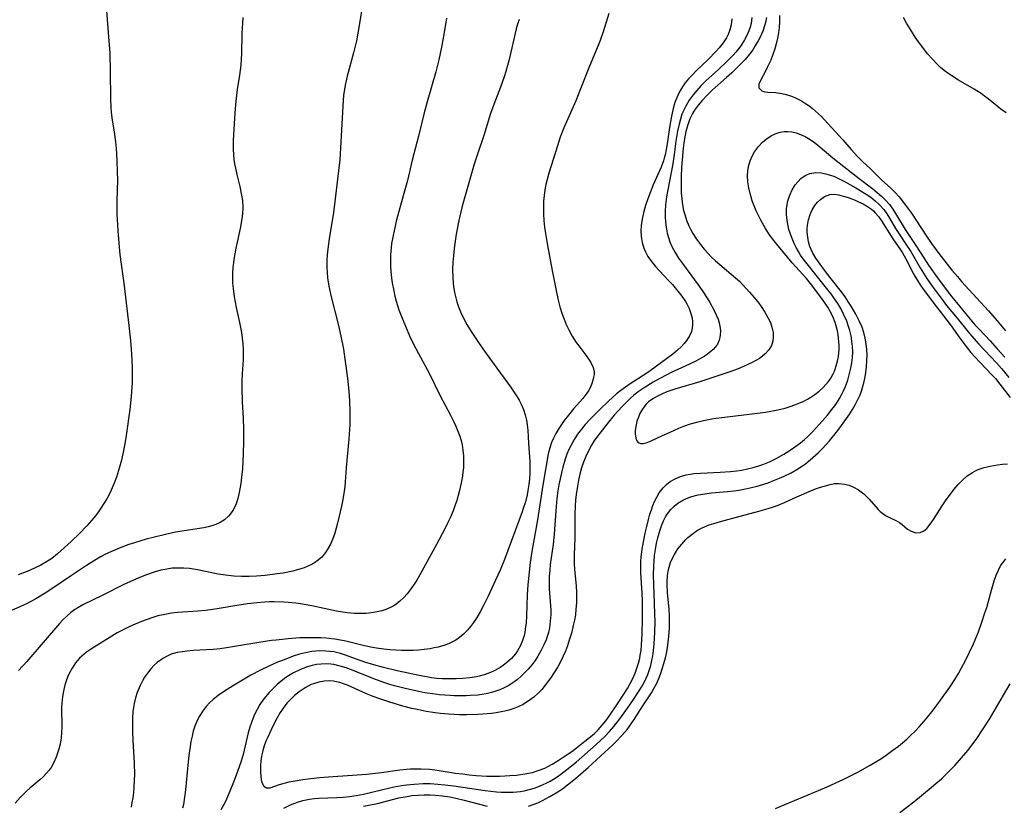
# Model space of a CAD drawing. Units: inches. Extents: x 2034858 to 2039957, y 184291 to 189725.
# Drawn here: x 2037242 to 2037367, y 184978 to 185078 of the extents above; entities that cross this region are included whole.
import ezdxf

# ---------------------------------------------------------------- set-up
doc = ezdxf.new("R2010")
doc.units = ezdxf.units.IN
doc.header["$MEASUREMENT"] = 0
doc.layers.add('c_19_T14S_R18E', color=1, linetype='Continuous')

msp = doc.modelspace()

# ---------------------------------------------------------------- linework, layer by layer
at = {"layer": 'c_19_T14S_R18E'}
for points, elevation in [([(2037335.26, 185078.23), (2037335.14, 185077.5), (2037335.01, 185077.03), (2037334.85, 185076.56), (2037334.61, 185075.98), (2037334.33, 185075.41), (2037333.85, 185074.66), (2037333.55, 185074.25), (2037333.22, 185073.86), (2037332.88, 185073.47), (2037332.12, 185072.69), (2037331.03, 185071.63), (2037329.42, 185070.19), (2037328.82, 185069.6), (2037328.25, 185068.99), (2037327.78, 185068.43), (2037327.28, 185067.74), (2037326.85, 185067.01), (2037326.6, 185066.5), (2037326.38, 185065.97), (2037326.18, 185065.35), (2037326.01, 185064.71), (2037325.81, 185063.81), (2037325.61, 185062.54), (2037325.39, 185060.87), (2037325.2, 185059.66), (2037324.52, 185056.14), (2037324.42, 185055.48), (2037324.29, 185054.48), (2037324.23, 185053.6), (2037324.24, 185052.94), (2037324.28, 185052.28), (2037324.36, 185051.63), (2037324.5, 185050.89), (2037324.66, 185050.34), (2037324.85, 185049.79), (2037325.06, 185049.28), (2037325.3, 185048.78), (2037325.51, 185048.4), (2037325.95, 185047.71), (2037326.43, 185047.03), (2037328.42, 185044.33), (2037328.94, 185043.6), (2037329.58, 185042.62), (2037329.9, 185042.08), (2037330.46, 185041.05), (2037330.72, 185040.51), (2037330.95, 185039.96), (2037331.1, 185039.51), (2037331.2, 185039.06), (2037331.26, 185038.46), (2037331.23, 185037.88), (2037331.1, 185037.3), (2037330.87, 185036.79), (2037330.63, 185036.43), (2037330.33, 185036.1), (2037330.04, 185035.84), (2037329.63, 185035.53), (2037329.19, 185035.23), (2037328.73, 185034.95), (2037328.13, 185034.63), (2037326.79, 185033.99), (2037325, 185033.18), (2037324.44, 185032.9), (2037323.58, 185032.44), (2037322.74, 185031.95), (2037321.6, 185031.26), (2037320.82, 185030.72), (2037320.28, 185030.31), (2037319.78, 185029.86), (2037319.21, 185029.3), (2037318.77, 185028.85), (2037317.79, 185027.75), (2037316.88, 185026.68), (2037315.98, 185025.54), (2037315.53, 185024.95), (2037315.19, 185024.46), (2037314.89, 185023.98), (2037314.54, 185023.34), (2037314.16, 185022.53), (2037313.87, 185021.82), (2037313.63, 185021.09), (2037313.41, 185020.29), (2037313.24, 185019.54), (2037313.1, 185018.77), (2037312.95, 185017.72), (2037312.88, 185016.98), (2037312.83, 185016.23), (2037312.78, 185015.21), (2037312.77, 185012.22), (2037312.7, 185010.04), (2037312.69, 185009.38), (2037312.71, 185008.89), (2037312.75, 185008.22), (2037312.94, 185006.07), (2037312.98, 185005.34), (2037313, 185004.65), (2037312.99, 185003.96), (2037312.93, 185003.13), (2037312.85, 185002.41), (2037312.73, 185001.74), (2037312.59, 185001.08), (2037312.34, 185000.09), (2037312.08, 184999.21), (2037311.85, 184998.51), (2037311.58, 184997.82), (2037311.26, 184997.09), (2037310.96, 184996.45), (2037310.62, 184995.83), (2037310.18, 184995.1), (2037309.7, 184994.38), (2037309.02, 184993.48), (2037308.58, 184992.97), (2037308.12, 184992.48), (2037307.58, 184991.99), (2037307, 184991.54), (2037306.53, 184991.24), (2037306.21, 184991.06), (2037305.66, 184990.79), (2037305.04, 184990.54), (2037304.4, 184990.34), (2037303.91, 184990.21), (2037303.42, 184990.1), (2037302.81, 184989.99), (2037302.2, 184989.9), (2037301.12, 184989.8), (2037300.47, 184989.76), (2037299.09, 184989.73), (2037298.16, 184989.74), (2037297.46, 184989.77), (2037296.8, 184989.81), (2037295.7, 184989.92), (2037295.07, 184989.99), (2037293.93, 184990.17), (2037292.76, 184990.4), (2037292.11, 184990.54), (2037290.95, 184990.84), (2037289.19, 184991.37), (2037288.04, 184991.76), (2037287.19, 184992.07), (2037286.35, 184992.41), (2037283.93, 184993.48), (2037283.42, 184993.68), (2037282.98, 184993.82), (2037282.54, 184993.92), (2037282.14, 184993.99), (2037281.65, 184994.03), (2037280.97, 184994), (2037280.3, 184993.89), (2037279.64, 184993.69), (2037279.34, 184993.57), (2037278.55, 184993.16), (2037277.81, 184992.65), (2037277.21, 184992.18), (2037276.65, 184991.65), (2037276.3, 184991.26), (2037276, 184990.89), (2037275.7, 184990.47), (2037275.41, 184990.03), (2037275.02, 184989.35), (2037274.42, 184988.22), (2037273.81, 184986.92), (2037273.61, 184986.47), (2037273.41, 184985.93), (2037273.24, 184985.38), (2037273.14, 184984.98), (2037273.04, 184984.47), (2037272.96, 184983.88), (2037272.91, 184983.3), (2037272.9, 184982.4), (2037272.93, 184981.94), (2037273, 184981.47), (2037273.12, 184981.06), (2037273.32, 184980.68), (2037273.67, 184980.47), (2037274.12, 184980.48), (2037275.33, 184980.89), (2037276.53, 184981.22), (2037277.53, 184981.42), (2037278.27, 184981.54), (2037279.29, 184981.66), (2037280.39, 184981.77), (2037282.11, 184981.9), (2037285.15, 184982.1), (2037286.36, 184982.2), (2037288.26, 184982.41), (2037290.57, 184982.74), (2037291.42, 184982.82), (2037291.92, 184982.86), (2037292.42, 184982.88), (2037293.3, 184982.88), (2037294.37, 184982.83), (2037295.3, 184982.73), (2037297.66, 184982.35), (2037298.52, 184982.23), (2037299.38, 184982.13), (2037300.25, 184982.05), (2037301.6, 184981.97), (2037302.44, 184981.96), (2037303.28, 184981.97), (2037304.52, 184982.02), (2037305.39, 184982.09), (2037306.45, 184982.24), (2037307.4, 184982.43), (2037308.14, 184982.65), (2037308.99, 184982.98), (2037309.91, 184983.46), (2037310.68, 184983.94), (2037311.83, 184984.7), (2037312.4, 184985.1), (2037312.99, 184985.54), (2037314.07, 184986.38), (2037314.65, 184986.85), (2037315.22, 184987.34), (2037315.73, 184987.83), (2037316.26, 184988.41), (2037316.7, 184988.97), (2037317.12, 184989.55), (2037318.1, 184990.99), (2037319, 184992.37), (2037319.45, 184993.09), (2037319.8, 184993.71), (2037320.13, 184994.35), (2037320.42, 184995.03), (2037320.65, 184995.65), (2037320.85, 184996.28), (2037321.01, 184996.93), (2037321.08, 184997.29), (2037321.18, 184997.92), (2037321.25, 184998.56), (2037321.33, 185000), (2037321.38, 185001.86), (2037321.38, 185003.09), (2037321.35, 185004.19), (2037321.31, 185005.17), (2037321.16, 185007.75), (2037321.14, 185008.53), (2037321.16, 185009.2), (2037321.21, 185009.81), (2037321.38, 185011.02), (2037321.72, 185012.79), (2037321.91, 185013.66), (2037322.12, 185014.51), (2037322.32, 185015.21), (2037322.5, 185015.77), (2037322.7, 185016.32), (2037322.9, 185016.8), (2037323.18, 185017.37), (2037323.5, 185017.9), (2037323.99, 185018.56), (2037324.41, 185018.98), (2037324.87, 185019.35), (2037325.5, 185019.71), (2037326.18, 185019.99), (2037326.9, 185020.19), (2037327.45, 185020.29), (2037327.89, 185020.35), (2037328.73, 185020.42), (2037331.21, 185020.52), (2037332.52, 185020.61), (2037333.33, 185020.7), (2037333.98, 185020.8), (2037334.71, 185020.95), (2037335.43, 185021.12), (2037336.14, 185021.34), (2037336.62, 185021.5), (2037337.5, 185021.86), (2037338.35, 185022.27), (2037339.32, 185022.8), (2037340.24, 185023.4), (2037340.84, 185023.82), (2037341.42, 185024.27), (2037341.92, 185024.69), (2037342.34, 185025.08), (2037342.91, 185025.62), (2037343.84, 185026.62), (2037344.85, 185027.79), (2037345.41, 185028.48), (2037345.77, 185028.97), (2037346.11, 185029.46), (2037346.38, 185029.9), (2037346.63, 185030.34), (2037346.88, 185030.86), (2037347.11, 185031.39), (2037347.41, 185032.23), (2037347.55, 185032.7), (2037347.8, 185033.75), (2037347.92, 185034.43), (2037348, 185035.11), (2037348.04, 185035.79), (2037348.02, 185036.48), (2037347.95, 185037.16), (2037347.83, 185037.84), (2037347.67, 185038.51), (2037347.51, 185039.03), (2037347.28, 185039.69), (2037346.87, 185040.61), (2037346.52, 185041.29), (2037346.14, 185041.95), (2037345.75, 185042.54), (2037345.3, 185043.16), (2037344.88, 185043.69), (2037343.4, 185045.56), (2037342.08, 185047.18), (2037341.75, 185047.62), (2037341.43, 185048.07), (2037341.15, 185048.54), (2037340.87, 185049.06), (2037340.61, 185049.58), (2037340.26, 185050.39), (2037339.94, 185051.34), (2037339.71, 185052.46), (2037339.64, 185053.22), (2037339.65, 185053.98), (2037339.72, 185054.52), (2037339.83, 185054.98), (2037340.06, 185055.68), (2037340.37, 185056.35), (2037340.76, 185056.99), (2037341.1, 185057.43), (2037341.47, 185057.81), (2037342.02, 185058.2), (2037342.62, 185058.46), (2037343.36, 185058.57), (2037344.03, 185058.52), (2037344.61, 185058.42), (2037345.2, 185058.25), (2037345.63, 185058.1), (2037346.06, 185057.91), (2037346.56, 185057.66), (2037347.07, 185057.39), (2037348.43, 185056.61), (2037349.73, 185055.83), (2037350.33, 185055.43), (2037350.9, 185054.99), (2037351.46, 185054.47), (2037351.98, 185053.88), (2037352.37, 185053.34), (2037352.73, 185052.77), (2037353.49, 185051.47), (2037353.97, 185050.71), (2037354.8, 185049.48), (2037355.41, 185048.54), (2037356.6, 185046.49), (2037357.44, 185045.13), (2037358.12, 185044.15), (2037359.5, 185042.27), (2037359.95, 185041.7), (2037361.28, 185040.08), (2037362.67, 185038.36), (2037363.11, 185037.83), (2037364.06, 185036.78), (2037366.27, 185034.43), (2037366.92, 185033.71), (2037367.86, 185032.56)], 1002), ([(2037275.87, 184977.87), (2037276.64, 184978.28), (2037276.91, 184978.4), (2037277.59, 184978.66), (2037278.29, 184978.86), (2037279.11, 184979.03), (2037279.73, 184979.11), (2037280.28, 184979.16), (2037282.57, 184979.25), (2037283.39, 184979.3), (2037284.21, 184979.37), (2037285.02, 184979.48), (2037285.98, 184979.66), (2037288.43, 184980.27), (2037289.84, 184980.59), (2037290.77, 184980.76), (2037291.45, 184980.86), (2037292.38, 184980.95), (2037293.52, 184981), (2037294.41, 184981), (2037295.41, 184980.94), (2037296.28, 184980.86), (2037297.42, 184980.72), (2037301.42, 184980.12), (2037302.84, 184979.97), (2037303.45, 184979.93), (2037303.99, 184979.91), (2037304.94, 184979.93), (2037305.88, 184980.02), (2037306.35, 184980.1), (2037307.16, 184980.29), (2037307.62, 184980.43), (2037308.08, 184980.59), (2037308.67, 184980.83), (2037309.24, 184981.1), (2037309.67, 184981.32), (2037310.09, 184981.57), (2037310.55, 184981.88), (2037311, 184982.2), (2037311.76, 184982.78), (2037312.94, 184983.74), (2037315.47, 184985.95), (2037316.04, 184986.47), (2037316.59, 184987), (2037317.18, 184987.61), (2037317.73, 184988.26), (2037318.48, 184989.21), (2037319.27, 184990.29), (2037320.13, 184991.54), (2037320.88, 184992.67), (2037321.25, 184993.26), (2037321.57, 184993.83), (2037321.83, 184994.37), (2037322.04, 184994.87), (2037322.22, 184995.38), (2037322.41, 184996.01), (2037322.56, 184996.61), (2037322.68, 184997.22), (2037322.78, 184997.92), (2037322.86, 184998.74), (2037322.94, 185000.17), (2037322.96, 185001.56), (2037322.95, 185002.48), (2037322.9, 185003.94), (2037322.8, 185006.22), (2037322.77, 185007.52), (2037322.79, 185008.63), (2037322.83, 185009.23), (2037322.9, 185009.97), (2037323.01, 185010.7), (2037323.16, 185011.53), (2037323.31, 185012.22), (2037323.56, 185013.1), (2037323.77, 185013.73), (2037324.03, 185014.34), (2037324.3, 185014.88), (2037324.5, 185015.21), (2037324.96, 185015.8), (2037325.38, 185016.22), (2037325.85, 185016.58), (2037326.55, 185017.01), (2037327.44, 185017.39), (2037328.44, 185017.66), (2037329.27, 185017.8), (2037330.13, 185017.9), (2037332.16, 185018.08), (2037332.95, 185018.17), (2037333.61, 185018.26), (2037334.42, 185018.41), (2037335.18, 185018.58), (2037335.92, 185018.77), (2037336.35, 185018.9), (2037337.3, 185019.2), (2037338.12, 185019.5), (2037338.74, 185019.76), (2037339.36, 185020.03), (2037340.24, 185020.47), (2037340.96, 185020.88), (2037341.66, 185021.34), (2037342.03, 185021.61), (2037342.33, 185021.84), (2037343, 185022.39), (2037343.64, 185022.98), (2037344.21, 185023.56), (2037345.09, 185024.53), (2037345.98, 185025.6), (2037346.42, 185026.17), (2037347.05, 185027.04), (2037347.66, 185027.95), (2037348.02, 185028.51), (2037348.36, 185029.08), (2037348.71, 185029.75), (2037348.98, 185030.37), (2037349.15, 185030.83), (2037349.3, 185031.3), (2037349.49, 185032.06), (2037349.61, 185032.62), (2037349.7, 185033.19), (2037349.79, 185033.91), (2037349.84, 185034.68), (2037349.86, 185035.4), (2037349.83, 185036.11), (2037349.75, 185036.83), (2037349.62, 185037.56), (2037349.45, 185038.27), (2037349.22, 185038.95), (2037348.87, 185039.76), (2037348.42, 185040.61), (2037347.84, 185041.6), (2037347.51, 185042.12), (2037347.07, 185042.79), (2037346.6, 185043.43), (2037345.29, 185045.06), (2037344.47, 185046.16), (2037343.37, 185047.71), (2037342.94, 185048.41), (2037342.75, 185048.8), (2037342.61, 185049.16), (2037342.44, 185049.76), (2037342.34, 185050.37), (2037342.28, 185050.98), (2037342.28, 185051.39), (2037342.32, 185051.9), (2037342.44, 185052.57), (2037342.63, 185053.22), (2037342.9, 185053.82), (2037343.24, 185054.37), (2037343.59, 185054.79), (2037343.96, 185055.15), (2037344.47, 185055.52), (2037345.12, 185055.79), (2037345.76, 185055.82), (2037346.25, 185055.73), (2037347.46, 185055.38), (2037348.35, 185055.05), (2037348.79, 185054.86), (2037349.37, 185054.58), (2037349.92, 185054.27), (2037350.44, 185053.9), (2037350.68, 185053.69), (2037350.91, 185053.46), (2037351.32, 185052.97), (2037351.69, 185052.45), (2037353.14, 185050.16), (2037354.1, 185048.76), (2037354.36, 185048.36), (2037354.57, 185047.99), (2037354.94, 185047.32), (2037355.51, 185046.17), (2037355.92, 185045.41), (2037356.25, 185044.85), (2037356.6, 185044.31), (2037356.98, 185043.77), (2037358.66, 185041.52), (2037359.13, 185040.91), (2037360.41, 185039.28), (2037361.76, 185037.37), (2037362.56, 185036.31), (2037363.03, 185035.74), (2037363.53, 185035.19), (2037365.67, 185032.94), (2037366.14, 185032.41), (2037366.71, 185031.72), (2037368.04, 185030)], 1004)]:
    msp.add_lwpolyline(points, dxfattribs=dict(at, elevation=elevation))
for points in [[(2037285.82, 185079.77, 1012), (2037285.24, 185076.24, 1012), (2037285.06, 185075.29, 1012), (2037284.69, 185073.74, 1012), (2037283.91, 185070.8, 1012), (2037283.65, 185069.66, 1012), (2037283.55, 185069.09, 1012), (2037283.45, 185068.38, 1012), (2037283.33, 185066.97, 1012), (2037283.07, 185061.71, 1012), (2037282.96, 185060.19, 1012), (2037282.8, 185058.77, 1012), (2037282.23, 185054.15, 1012), (2037282.1, 185053.2, 1012), (2037281.65, 185050.44, 1012), (2037281.47, 185049.23, 1012), (2037281.36, 185048.14, 1012), (2037281.33, 185047.46, 1012), (2037281.32, 185046.55, 1012), (2037281.35, 185045.88, 1012), (2037281.41, 185045.21, 1012), (2037281.58, 185044.13, 1012), (2037281.86, 185042.8, 1012), (2037282.78, 185039.13, 1012), (2037283.1, 185037.78, 1012), (2037283.42, 185036.13, 1012), (2037283.62, 185034.89, 1012), (2037283.94, 185032.46, 1012), (2037284.12, 185030.81, 1012), (2037284.21, 185029.6, 1012), (2037284.25, 185028.24, 1012), (2037284.22, 185026.55, 1012), (2037284.12, 185024.76, 1012), (2037283.78, 185021.09, 1012), (2037283.6, 185018.72, 1012), (2037283.53, 185018.11, 1012), (2037283.36, 185017.05, 1012), (2037283.19, 185016.24, 1012), (2037282.67, 185014.05, 1012), (2037282.31, 185012.81, 1012), (2037282.02, 185011.98, 1012), (2037281.77, 185011.41, 1012), (2037281.48, 185010.87, 1012), (2037281.16, 185010.36, 1012), (2037280.66, 185009.75, 1012), (2037280.23, 185009.36, 1012), (2037279.75, 185009.02, 1012), (2037279.18, 185008.71, 1012), (2037278.46, 185008.41, 1012), (2037278, 185008.26, 1012), (2037277.01, 185007.99, 1012), (2037275.76, 185007.73, 1012), (2037275.02, 185007.61, 1012), (2037273.51, 185007.41, 1012), (2037272.4, 185007.32, 1012), (2037271.48, 185007.28, 1012), (2037270.5, 185007.28, 1012), (2037269.53, 185007.34, 1012), (2037268.46, 185007.45, 1012), (2037267.52, 185007.59, 1012), (2037264.89, 185008.14, 1012), (2037263.88, 185008.29, 1012), (2037263.16, 185008.35, 1012), (2037262.43, 185008.37, 1012), (2037261.71, 185008.33, 1012), (2037261.02, 185008.24, 1012), (2037260.27, 185008.09, 1012), (2037259.52, 185007.88, 1012), (2037258.43, 185007.52, 1012), (2037257.44, 185007.12, 1012), (2037256.79, 185006.84, 1012), (2037255.49, 185006.23, 1012), (2037252.9, 185004.93, 1012), (2037250.35, 185003.69, 1012), (2037249.7, 185003.32, 1012), (2037249.36, 185003.1, 1012), (2037248.83, 185002.71, 1012), (2037248.31, 185002.27, 1012), (2037247.81, 185001.79, 1012), (2037247.39, 185001.34, 1012), (2037243.23, 184996.51, 1012), (2037242.21, 184995.37, 1012)], [(2037253.35, 185079.11, 1016), (2037253.63, 185075.79, 1016), (2037253.76, 185073.7, 1016), (2037253.82, 185071.43, 1016), (2037253.87, 185067.89, 1016), (2037253.92, 185066.83, 1016), (2037253.97, 185066.23, 1016), (2037254.05, 185065.51, 1016), (2037254.34, 185063.7, 1016), (2037254.51, 185062.46, 1016), (2037254.59, 185061.6, 1016), (2037254.68, 185060.15, 1016), (2037254.73, 185058.63, 1016), (2037254.74, 185057.7, 1016), (2037254.69, 185054.95, 1016), (2037254.69, 185053.28, 1016), (2037254.74, 185051.94, 1016), (2037254.79, 185051.17, 1016), (2037254.91, 185049.62, 1016), (2037255.06, 185048.18, 1016), (2037255.59, 185044.18, 1016), (2037256.21, 185039.16, 1016), (2037256.42, 185037.2, 1016), (2037256.55, 185035.54, 1016), (2037256.62, 185033.76, 1016), (2037256.62, 185032.52, 1016), (2037256.6, 185031.88, 1016), (2037256.55, 185030.78, 1016), (2037256.5, 185030.16, 1016), (2037256.31, 185028.49, 1016), (2037255.86, 185025.18, 1016), (2037255.69, 185024.14, 1016), (2037255.53, 185023.29, 1016), (2037255.26, 185022.07, 1016), (2037255.02, 185021.16, 1016), (2037254.62, 185019.9, 1016), (2037254.34, 185019.14, 1016), (2037253.97, 185018.27, 1016), (2037253.69, 185017.7, 1016), (2037253.39, 185017.15, 1016), (2037253.03, 185016.54, 1016), (2037252.64, 185015.95, 1016), (2037252.21, 185015.34, 1016), (2037251.73, 185014.73, 1016), (2037250.85, 185013.74, 1016), (2037249.92, 185012.75, 1016), (2037248.87, 185011.72, 1016), (2037247.15, 185010.15, 1016), (2037246.43, 185009.58, 1016), (2037245.76, 185009.14, 1016), (2037245.01, 185008.72, 1016), (2037244.24, 185008.33, 1016), (2037243.29, 185007.92, 1016), (2037242.72, 185007.7, 1016), (2037242.13, 185007.49, 1016)], [(2037317.08, 185078.76, 1006), (2037316.37, 185076.43, 1006), (2037316, 185075.33, 1006), (2037315.75, 185074.67, 1006), (2037314.65, 185072.08, 1006), (2037313.52, 185069.21, 1006), (2037312.89, 185067.68, 1006), (2037311.4, 185064.24, 1006), (2037310.94, 185063.07, 1006), (2037310.57, 185061.94, 1006), (2037309.48, 185058.5, 1006), (2037309.21, 185057.53, 1006), (2037309.1, 185057.06, 1006), (2037308.97, 185056.35, 1006), (2037308.88, 185055.64, 1006), (2037308.82, 185054.93, 1006), (2037308.79, 185054.14, 1006), (2037308.8, 185053.34, 1006), (2037308.86, 185052.49, 1006), (2037308.95, 185051.65, 1006), (2037309.06, 185050.81, 1006), (2037309.21, 185049.82, 1006), (2037309.38, 185048.84, 1006), (2037309.97, 185045.92, 1006), (2037310.49, 185043.15, 1006), (2037310.69, 185042.19, 1006), (2037310.86, 185041.54, 1006), (2037311.16, 185040.6, 1006), (2037311.41, 185039.94, 1006), (2037311.69, 185039.29, 1006), (2037312.01, 185038.61, 1006), (2037312.46, 185037.79, 1006), (2037312.94, 185037.01, 1006), (2037313.28, 185036.55, 1006), (2037314.31, 185035.23, 1006), (2037314.58, 185034.83, 1006), (2037314.82, 185034.44, 1006), (2037315.1, 185033.83, 1006), (2037315.22, 185033.28, 1006), (2037315.22, 185032.93, 1006), (2037315.17, 185032.59, 1006), (2037315.08, 185032.2, 1006), (2037314.95, 185031.8, 1006), (2037314.76, 185031.33, 1006), (2037314.51, 185030.86, 1006), (2037314.32, 185030.56, 1006), (2037313.81, 185029.9, 1006), (2037312.62, 185028.56, 1006), (2037311.96, 185027.77, 1006), (2037311.45, 185027.1, 1006), (2037311.09, 185026.6, 1006), (2037310.76, 185026.09, 1006), (2037310.37, 185025.44, 1006), (2037310.04, 185024.78, 1006), (2037309.84, 185024.32, 1006), (2037309.61, 185023.63, 1006), (2037309.42, 185022.85, 1006), (2037308.72, 185018.9, 1006), (2037308.04, 185014.48, 1006), (2037307.34, 185010.46, 1006), (2037307.12, 185009.09, 1006), (2037306.97, 185007.86, 1006), (2037306.83, 185006.24, 1006), (2037306.75, 185004.95, 1006), (2037306.64, 185002.24, 1006), (2037306.59, 185001.42, 1006), (2037306.5, 185000.62, 1006), (2037306.42, 185000.17, 1006), (2037306.34, 184999.82, 1006), (2037306.14, 184999.17, 1006), (2037305.89, 184998.55, 1006), (2037305.5, 184997.84, 1006), (2037305.24, 184997.47, 1006), (2037304.74, 184996.89, 1006), (2037304.16, 184996.36, 1006), (2037303.69, 184995.99, 1006), (2037303.19, 184995.65, 1006), (2037302.47, 184995.26, 1006), (2037301.89, 184995.01, 1006), (2037301.28, 184994.81, 1006), (2037300.66, 184994.64, 1006), (2037300.3, 184994.56, 1006), (2037299.45, 184994.42, 1006), (2037298.58, 184994.34, 1006), (2037297.71, 184994.29, 1006), (2037296.65, 184994.29, 1006), (2037295.95, 184994.31, 1006), (2037295.26, 184994.36, 1006), (2037294.59, 184994.44, 1006), (2037293.74, 184994.58, 1006), (2037293.04, 184994.72, 1006), (2037290.25, 184995.32, 1006), (2037288.49, 184995.73, 1006), (2037287.26, 184996.07, 1006), (2037286.12, 184996.42, 1006), (2037285.56, 184996.61, 1006), (2037283.55, 184997.35, 1006), (2037283.04, 184997.51, 1006), (2037282.22, 184997.71, 1006), (2037281.71, 184997.79, 1006), (2037281.19, 184997.83, 1006), (2037280.42, 184997.85, 1006), (2037279.92, 184997.82, 1006), (2037279.42, 184997.77, 1006), (2037278.62, 184997.62, 1006), (2037277.83, 184997.42, 1006), (2037277.05, 184997.17, 1006), (2037275.67, 184996.65, 1006), (2037275.05, 184996.4, 1006), (2037273.89, 184995.89, 1006), (2037272.89, 184995.4, 1006), (2037271.69, 184994.76, 1006), (2037269.34, 184993.37, 1006), (2037268.65, 184992.95, 1006), (2037268.07, 184992.57, 1006), (2037267.51, 184992.17, 1006), (2037266.89, 184991.67, 1006), (2037266.44, 184991.25, 1006), (2037266.02, 184990.8, 1006), (2037265.5, 184990.11, 1006), (2037265.17, 184989.57, 1006), (2037264.88, 184989.02, 1006), (2037264.57, 184988.3, 1006), (2037264.37, 184987.67, 1006), (2037264.21, 184987.03, 1006), (2037264.07, 184986.37, 1006), (2037263.96, 184985.7, 1006), (2037263.82, 184984.57, 1006), (2037263.73, 184983.77, 1006), (2037263.39, 184980.23, 1006), (2037263.27, 184979.29, 1006), (2037263.11, 184978.34, 1006), (2037263.01, 184977.87, 1006)], [(2037338.77, 185078.48, 998), (2037338.76, 185077.7, 998), (2037338.71, 185076.99, 998), (2037338.63, 185076.29, 998), (2037338.51, 185075.6, 998), (2037338.3, 185074.72, 998), (2037338.17, 185074.26, 998), (2037337.88, 185073.41, 998), (2037337.64, 185072.83, 998), (2037337.2, 185071.88, 998), (2037337.01, 185071.51, 998), (2037336.28, 185070.16, 998), (2037336.11, 185069.77, 998), (2037336.12, 185069.31, 998), (2037336.5, 185068.95, 998), (2037336.88, 185068.83, 998), (2037337.29, 185068.78, 998), (2037338.23, 185068.71, 998), (2037339.03, 185068.61, 998), (2037339.61, 185068.47, 998), (2037340.16, 185068.3, 998), (2037340.71, 185068.07, 998), (2037341.27, 185067.8, 998), (2037341.67, 185067.58, 998), (2037342.06, 185067.33, 998), (2037342.5, 185067.03, 998), (2037342.92, 185066.7, 998), (2037343.31, 185066.37, 998), (2037344.06, 185065.67, 998), (2037344.43, 185065.3, 998), (2037345.41, 185064.23, 998), (2037346.77, 185062.71, 998), (2037347.83, 185061.49, 998), (2037348.63, 185060.61, 998), (2037349.33, 185059.93, 998), (2037350.24, 185059.07, 998), (2037351.7, 185057.65, 998), (2037352.87, 185056.6, 998), (2037353.4, 185056.08, 998), (2037353.93, 185055.48, 998), (2037354.75, 185054.42, 998), (2037355.48, 185053.4, 998), (2037357.39, 185050.48, 998), (2037358.02, 185049.57, 998), (2037358.96, 185048.31, 998), (2037360.62, 185046.19, 998), (2037361.32, 185045.35, 998), (2037361.86, 185044.75, 998), (2037364.27, 185042.13, 998), (2037365.26, 185041.03, 998), (2037366.38, 185039.74, 998), (2037367.44, 185038.49, 998)], [(2037270.65, 185078.23, 1014), (2037270.55, 185076.18, 1014), (2037270.48, 185073.69, 1014), (2037270.44, 185072.95, 1014), (2037270.39, 185072.21, 1014), (2037270.23, 185070.92, 1014), (2037269.95, 185069.1, 1014), (2037269.78, 185067.64, 1014), (2037269.65, 185066.15, 1014), (2037269.55, 185064.74, 1014), (2037269.45, 185062.62, 1014), (2037269.45, 185061.5, 1014), (2037269.48, 185060.87, 1014), (2037269.53, 185060.24, 1014), (2037269.61, 185059.68, 1014), (2037269.71, 185059.12, 1014), (2037269.89, 185058.31, 1014), (2037270.26, 185056.81, 1014), (2037270.46, 185055.9, 1014), (2037270.61, 185055, 1014), (2037270.66, 185054.15, 1014), (2037270.62, 185053.34, 1014), (2037270.54, 185052.71, 1014), (2037270.3, 185051.46, 1014), (2037269.76, 185048.98, 1014), (2037269.52, 185047.54, 1014), (2037269.4, 185046.48, 1014), (2037269.35, 185045.83, 1014), (2037269.34, 185045.17, 1014), (2037269.36, 185044.51, 1014), (2037269.41, 185043.84, 1014), (2037269.55, 185042.81, 1014), (2037269.81, 185041.44, 1014), (2037270.22, 185039.54, 1014), (2037270.47, 185038.27, 1014), (2037270.57, 185037.55, 1014), (2037270.65, 185036.83, 1014), (2037270.69, 185036.16, 1014), (2037270.7, 185035.47, 1014), (2037270.68, 185034.8, 1014), (2037270.58, 185033, 1014), (2037270.55, 185032.1, 1014), (2037270.54, 185031.19, 1014), (2037270.57, 185029.47, 1014), (2037270.68, 185027.4, 1014), (2037270.73, 185025.99, 1014), (2037270.75, 185024.41, 1014), (2037270.72, 185022.87, 1014), (2037270.6, 185020.96, 1014), (2037270.5, 185019.9, 1014), (2037270.4, 185019.09, 1014), (2037270.2, 185017.95, 1014), (2037270.02, 185017.2, 1014), (2037269.79, 185016.5, 1014), (2037269.43, 185015.73, 1014), (2037268.89, 185015.01, 1014), (2037268.31, 185014.49, 1014), (2037267.78, 185014.16, 1014), (2037267.21, 185013.89, 1014), (2037266.74, 185013.73, 1014), (2037266.25, 185013.6, 1014), (2037265.72, 185013.49, 1014), (2037262.1, 185012.9, 1014), (2037260.83, 185012.64, 1014), (2037259.45, 185012.3, 1014), (2037258.39, 185012.02, 1014), (2037256.91, 185011.58, 1014), (2037256.18, 185011.34, 1014), (2037255.53, 185011.1, 1014), (2037254.8, 185010.81, 1014), (2037253.89, 185010.41, 1014), (2037253.24, 185010.11, 1014), (2037252.61, 185009.78, 1014), (2037252.04, 185009.45, 1014), (2037250.84, 185008.69, 1014), (2037248.93, 185007.42, 1014), (2037246.3, 185005.64, 1014), (2037245.59, 185005.19, 1014), (2037244.38, 185004.47, 1014), (2037243.19, 185003.83, 1014), (2037242.46, 185003.48, 1014), (2037238.74, 185001.82, 1014)], [(2037296.51, 185078.18, 1010), (2037296.22, 185076.32, 1010), (2037295.87, 185074.47, 1010), (2037295.53, 185072.89, 1010), (2037295.14, 185071.34, 1010), (2037294.04, 185067.55, 1010), (2037293.65, 185066.13, 1010), (2037292.94, 185063.19, 1010), (2037292.16, 185060.13, 1010), (2037291.54, 185057.54, 1010), (2037291.23, 185056.35, 1010), (2037290.46, 185053.62, 1010), (2037290.13, 185052.41, 1010), (2037289.97, 185051.77, 1010), (2037289.72, 185050.59, 1010), (2037289.54, 185049.54, 1010), (2037289.48, 185049.02, 1010), (2037289.41, 185048.13, 1010), (2037289.39, 185047.35, 1010), (2037289.4, 185046.69, 1010), (2037289.44, 185046.03, 1010), (2037289.53, 185045.18, 1010), (2037289.62, 185044.57, 1010), (2037289.81, 185043.53, 1010), (2037289.96, 185042.88, 1010), (2037290.13, 185042.22, 1010), (2037290.46, 185041.15, 1010), (2037290.77, 185040.3, 1010), (2037291.28, 185039.05, 1010), (2037291.82, 185037.83, 1010), (2037292.24, 185036.95, 1010), (2037292.93, 185035.61, 1010), (2037294.28, 185033.12, 1010), (2037295.71, 185030.24, 1010), (2037297.02, 185027.75, 1010), (2037297.4, 185026.99, 1010), (2037297.69, 185026.36, 1010), (2037297.95, 185025.73, 1010), (2037298.18, 185025.09, 1010), (2037298.35, 185024.55, 1010), (2037298.48, 185024, 1010), (2037298.59, 185023.32, 1010), (2037298.65, 185022.62, 1010), (2037298.67, 185021.85, 1010), (2037298.64, 185021.14, 1010), (2037298.58, 185020.59, 1010), (2037298.51, 185020.04, 1010), (2037298.37, 185019.19, 1010), (2037298.15, 185018.19, 1010), (2037297.99, 185017.59, 1010), (2037297.79, 185016.93, 1010), (2037297.57, 185016.28, 1010), (2037297.33, 185015.63, 1010), (2037296.99, 185014.82, 1010), (2037296.64, 185014.07, 1010), (2037296.28, 185013.33, 1010), (2037295.24, 185011.37, 1010), (2037293.11, 185007.49, 1010), (2037292.73, 185006.83, 1010), (2037292.33, 185006.19, 1010), (2037291.91, 185005.58, 1010), (2037291.52, 185005.08, 1010), (2037291.09, 185004.61, 1010), (2037290.54, 185004.1, 1010), (2037289.95, 185003.67, 1010), (2037289.38, 185003.35, 1010), (2037288.79, 185003.09, 1010), (2037288.3, 185002.93, 1010), (2037287.71, 185002.79, 1010), (2037287, 185002.67, 1010), (2037286.29, 185002.6, 1010), (2037285.49, 185002.58, 1010), (2037284.8, 185002.61, 1010), (2037283.92, 185002.69, 1010), (2037283.04, 185002.81, 1010), (2037282.54, 185002.89, 1010), (2037279.41, 185003.58, 1010), (2037277.99, 185003.82, 1010), (2037277.4, 185003.9, 1010), (2037276.42, 185004, 1010), (2037275.87, 185004.04, 1010), (2037274.57, 185004.07, 1010), (2037274, 185004.07, 1010), (2037273.44, 185004.04, 1010), (2037272.47, 185003.97, 1010), (2037271.23, 185003.83, 1010), (2037269.89, 185003.62, 1010), (2037267.67, 185003.21, 1010), (2037266.86, 185003.09, 1010), (2037265.9, 185002.98, 1010), (2037264.93, 185002.89, 1010), (2037262.35, 185002.72, 1010), (2037261.59, 185002.63, 1010), (2037261.18, 185002.57, 1010), (2037260.53, 185002.44, 1010), (2037259.89, 185002.29, 1010), (2037259.25, 185002.1, 1010), (2037258.38, 185001.8, 1010), (2037257.79, 185001.58, 1010), (2037256.72, 185001.13, 1010), (2037256.23, 185000.91, 1010), (2037255.46, 185000.53, 1010), (2037254.73, 185000.13, 1010), (2037254.05, 184999.72, 1010), (2037251.45, 184998.12, 1010), (2037250.81, 184997.67, 1010), (2037250.21, 184997.18, 1010), (2037249.94, 184996.92, 1010), (2037249.7, 184996.66, 1010), (2037249.44, 184996.33, 1010), (2037249.01, 184995.67, 1010), (2037248.64, 184994.98, 1010), (2037248.43, 184994.51, 1010), (2037248.25, 184994.03, 1010), (2037248.08, 184993.5, 1010), (2037247.93, 184992.95, 1010), (2037247.77, 184992.08, 1010), (2037247.68, 184991.2, 1010), (2037247.66, 184990.65, 1010), (2037247.69, 184988.18, 1010), (2037247.65, 184987.5, 1010), (2037247.59, 184986.83, 1010), (2037247.46, 184986.02, 1010), (2037247.31, 184985.36, 1010), (2037247.16, 184984.86, 1010), (2037246.99, 184984.37, 1010), (2037246.68, 184983.7, 1010), (2037246.32, 184983.07, 1010), (2037246.08, 184982.72, 1010), (2037245.75, 184982.31, 1010), (2037245.33, 184981.88, 1010), (2037244.89, 184981.48, 1010), (2037243.63, 184980.42, 1010), (2037243.2, 184980.04, 1010), (2037242.44, 184979.29, 1010), (2037241.75, 184978.53, 1010)], [(2037305.71, 185077.98, 1008), (2037305.52, 185077.4, 1008), (2037305.35, 185076.81, 1008), (2037304.43, 185072.9, 1008), (2037304.02, 185071.4, 1008), (2037303.81, 185070.72, 1008), (2037303.34, 185069.39, 1008), (2037302.5, 185067.21, 1008), (2037302.09, 185066.08, 1008), (2037301.24, 185063.28, 1008), (2037300.46, 185061.04, 1008), (2037299.99, 185059.61, 1008), (2037298.64, 185054.88, 1008), (2037298.43, 185054.11, 1008), (2037298.06, 185052.48, 1008), (2037297.73, 185050.74, 1008), (2037297.51, 185049.28, 1008), (2037297.37, 185048.04, 1008), (2037297.3, 185047.18, 1008), (2037297.27, 185046.32, 1008), (2037297.29, 185045.17, 1008), (2037297.4, 185044.04, 1008), (2037297.55, 185043.18, 1008), (2037297.8, 185042.16, 1008), (2037298.03, 185041.51, 1008), (2037298.29, 185040.87, 1008), (2037298.58, 185040.24, 1008), (2037299.1, 185039.27, 1008), (2037299.64, 185038.39, 1008), (2037300.39, 185037.25, 1008), (2037301.13, 185036.17, 1008), (2037302.09, 185034.83, 1008), (2037304.61, 185031.38, 1008), (2037305.05, 185030.74, 1008), (2037305.47, 185030.08, 1008), (2037305.71, 185029.66, 1008), (2037305.98, 185029.15, 1008), (2037306.27, 185028.49, 1008), (2037306.5, 185027.82, 1008), (2037306.66, 185027.12, 1008), (2037306.74, 185026.55, 1008), (2037306.8, 185025.87, 1008), (2037306.9, 185024.16, 1008), (2037307.07, 185021.88, 1008), (2037307.09, 185021.14, 1008), (2037307.07, 185020.38, 1008), (2037307.03, 185019.67, 1008), (2037306.95, 185018.96, 1008), (2037306.84, 185018.22, 1008), (2037306.73, 185017.67, 1008), (2037306.51, 185016.79, 1008), (2037306.24, 185015.92, 1008), (2037306.09, 185015.48, 1008), (2037303.84, 185009.47, 1008), (2037303.3, 185008.11, 1008), (2037302.72, 185006.82, 1008), (2037301.77, 185004.8, 1008), (2037301.27, 185003.79, 1008), (2037300.75, 185002.79, 1008), (2037300.3, 185002.01, 1008), (2037299.94, 185001.45, 1008), (2037299.56, 185000.93, 1008), (2037299.17, 185000.47, 1008), (2037298.67, 184999.97, 1008), (2037298.13, 184999.54, 1008), (2037297.67, 184999.23, 1008), (2037297.19, 184998.96, 1008), (2037296.75, 184998.75, 1008), (2037296.29, 184998.58, 1008), (2037295.44, 184998.33, 1008), (2037294.94, 184998.22, 1008), (2037294.42, 184998.12, 1008), (2037293.66, 184998.02, 1008), (2037292.96, 184997.96, 1008), (2037292.26, 184997.92, 1008), (2037291.49, 184997.91, 1008), (2037290.79, 184997.92, 1008), (2037290.05, 184997.95, 1008), (2037289.31, 184998, 1008), (2037288.53, 184998.09, 1008), (2037287.63, 184998.21, 1008), (2037287.12, 184998.29, 1008), (2037286.11, 184998.49, 1008), (2037284.4, 184998.92, 1008), (2037283.73, 184999.07, 1008), (2037283.06, 184999.2, 1008), (2037282.33, 184999.32, 1008), (2037281.23, 184999.45, 1008), (2037280.56, 184999.49, 1008), (2037279.87, 184999.51, 1008), (2037278.77, 184999.51, 1008), (2037277.87, 184999.49, 1008), (2037276.39, 184999.39, 1008), (2037274.9, 184999.23, 1008), (2037274.3, 184999.16, 1008), (2037272.67, 184998.91, 1008), (2037269.85, 184998.43, 1008), (2037268.57, 184998.22, 1008), (2037267.78, 184998.12, 1008), (2037266.91, 184998.03, 1008), (2037264.35, 184997.88, 1008), (2037263.6, 184997.82, 1008), (2037262.96, 184997.74, 1008), (2037262.33, 184997.63, 1008), (2037261.58, 184997.42, 1008), (2037260.97, 184997.15, 1008), (2037260.57, 184996.93, 1008), (2037260.2, 184996.68, 1008), (2037259.8, 184996.37, 1008), (2037259.42, 184996.03, 1008), (2037258.97, 184995.56, 1008), (2037258.56, 184995.04, 1008), (2037258.18, 184994.5, 1008), (2037257.91, 184994.04, 1008), (2037257.61, 184993.45, 1008), (2037257.36, 184992.85, 1008), (2037257.26, 184992.57, 1008), (2037257.05, 184991.88, 1008), (2037256.88, 184991.18, 1008), (2037256.79, 184990.66, 1008), (2037256.72, 184990.13, 1008), (2037256.66, 184989.3, 1008), (2037256.64, 184988.77, 1008), (2037256.64, 184987.63, 1008), (2037256.69, 184986.49, 1008), (2037256.86, 184983.6, 1008), (2037256.89, 184982.15, 1008), (2037256.88, 184981.45, 1008), (2037256.83, 184980.57, 1008), (2037256.77, 184979.87, 1008), (2037256.69, 184979.19, 1008), (2037256.59, 184978.6, 1008), (2037256.48, 184978.02, 1008)], [(2037332.69, 185078.08, 1004), (2037332.62, 185077.32, 1004), (2037332.47, 185076.68, 1004), (2037332.24, 185076.08, 1004), (2037332.04, 185075.67, 1004), (2037331.6, 185075.02, 1004), (2037331.08, 185074.39, 1004), (2037330.7, 185073.96, 1004), (2037329.7, 185072.93, 1004), (2037328.18, 185071.46, 1004), (2037327.66, 185070.94, 1004), (2037327.22, 185070.45, 1004), (2037326.8, 185069.95, 1004), (2037326.44, 185069.44, 1004), (2037326.12, 185068.91, 1004), (2037325.77, 185068.19, 1004), (2037325.48, 185067.45, 1004), (2037325.26, 185066.68, 1004), (2037325.03, 185065.72, 1004), (2037324.79, 185064.27, 1004), (2037324.5, 185062.21, 1004), (2037324.38, 185061.5, 1004), (2037324.24, 185060.8, 1004), (2037324.13, 185060.39, 1004), (2037324.03, 185060.04, 1004), (2037323.74, 185059.23, 1004), (2037322.74, 185056.99, 1004), (2037322.37, 185056.11, 1004), (2037322.05, 185055.24, 1004), (2037321.75, 185054.37, 1004), (2037321.5, 185053.47, 1004), (2037321.32, 185052.66, 1004), (2037321.2, 185051.84, 1004), (2037321.16, 185051.17, 1004), (2037321.2, 185050.44, 1004), (2037321.33, 185049.69, 1004), (2037321.55, 185048.95, 1004), (2037321.73, 185048.52, 1004), (2037321.87, 185048.23, 1004), (2037322.05, 185047.91, 1004), (2037322.51, 185047.26, 1004), (2037323.03, 185046.63, 1004), (2037324.64, 185044.92, 1004), (2037325.16, 185044.35, 1004), (2037325.85, 185043.52, 1004), (2037326.36, 185042.86, 1004), (2037326.82, 185042.18, 1004), (2037327, 185041.88, 1004), (2037327.29, 185041.29, 1004), (2037327.52, 185040.69, 1004), (2037327.67, 185040.08, 1004), (2037327.73, 185039.66, 1004), (2037327.73, 185039.25, 1004), (2037327.68, 185038.82, 1004), (2037327.57, 185038.4, 1004), (2037327.32, 185037.83, 1004), (2037326.98, 185037.29, 1004), (2037326.67, 185036.88, 1004), (2037326.32, 185036.5, 1004), (2037325.79, 185036, 1004), (2037325.22, 185035.52, 1004), (2037322.33, 185033.39, 1004), (2037321.78, 185033, 1004), (2037319.8, 185031.73, 1004), (2037319.2, 185031.31, 1004), (2037318.61, 185030.88, 1004), (2037318.09, 185030.47, 1004), (2037317.05, 185029.54, 1004), (2037315.91, 185028.45, 1004), (2037315.32, 185027.86, 1004), (2037314.62, 185027.14, 1004), (2037314.11, 185026.57, 1004), (2037313.63, 185026, 1004), (2037313.14, 185025.35, 1004), (2037312.7, 185024.67, 1004), (2037312.3, 185023.96, 1004), (2037312.04, 185023.42, 1004), (2037311.78, 185022.8, 1004), (2037311.56, 185022.17, 1004), (2037311.26, 185021.16, 1004), (2037311.07, 185020.43, 1004), (2037310.91, 185019.7, 1004), (2037310.76, 185018.92, 1004), (2037310.63, 185018.16, 1004), (2037310.51, 185017.18, 1004), (2037310.42, 185016.19, 1004), (2037310.17, 185012.72, 1004), (2037310.02, 185011.37, 1004), (2037309.67, 185008.81, 1004), (2037309.59, 185008.06, 1004), (2037309.54, 185007.32, 1004), (2037309.52, 185006.57, 1004), (2037309.54, 185005.72, 1004), (2037309.7, 185003.57, 1004), (2037309.72, 185003.03, 1004), (2037309.72, 185002.46, 1004), (2037309.67, 185001.62, 1004), (2037309.56, 185000.79, 1004), (2037309.43, 185000.2, 1004), (2037309.32, 184999.81, 1004), (2037309.13, 184999.27, 1004), (2037308.84, 184998.6, 1004), (2037308.52, 184997.94, 1004), (2037308.08, 184997.17, 1004), (2037307.74, 184996.63, 1004), (2037307.36, 184996.12, 1004), (2037306.88, 184995.55, 1004), (2037306.37, 184995.02, 1004), (2037305.96, 184994.64, 1004), (2037305.49, 184994.24, 1004), (2037304.93, 184993.81, 1004), (2037304.34, 184993.43, 1004), (2037303.82, 184993.15, 1004), (2037303.28, 184992.91, 1004), (2037302.75, 184992.72, 1004), (2037302.21, 184992.57, 1004), (2037301.54, 184992.41, 1004), (2037301, 184992.32, 1004), (2037300.46, 184992.25, 1004), (2037299.49, 184992.17, 1004), (2037298.98, 184992.14, 1004), (2037298.47, 184992.13, 1004), (2037297.48, 184992.15, 1004), (2037296.97, 184992.17, 1004), (2037295.6, 184992.28, 1004), (2037295.04, 184992.34, 1004), (2037293.73, 184992.54, 1004), (2037292.98, 184992.68, 1004), (2037291.44, 184993.02, 1004), (2037289.9, 184993.42, 1004), (2037289.33, 184993.58, 1004), (2037288.53, 184993.84, 1004), (2037287.29, 184994.31, 1004), (2037284.65, 184995.37, 1004), (2037283.78, 184995.69, 1004), (2037282.99, 184995.93, 1004), (2037282.19, 184996.11, 1004), (2037281.82, 184996.16, 1004), (2037281.21, 184996.2, 1004), (2037280.6, 184996.18, 1004), (2037279.99, 184996.11, 1004), (2037279.44, 184996, 1004), (2037278.69, 184995.78, 1004), (2037277.96, 184995.49, 1004), (2037277.08, 184995.05, 1004), (2037276.47, 184994.69, 1004), (2037276.11, 184994.46, 1004), (2037275.51, 184994.02, 1004), (2037275.01, 184993.6, 1004), (2037274.54, 184993.14, 1004), (2037274.01, 184992.59, 1004), (2037273.52, 184992, 1004), (2037273.2, 184991.58, 1004), (2037272.82, 184991.03, 1004), (2037272.46, 184990.41, 1004), (2037272.14, 184989.77, 1004), (2037271.97, 184989.36, 1004), (2037271.74, 184988.77, 1004), (2037271.54, 184988.16, 1004), (2037271.35, 184987.47, 1004), (2037270.68, 184984.72, 1004), (2037270.44, 184983.86, 1004), (2037270, 184982.54, 1004), (2037269.56, 184981.38, 1004), (2037268.94, 184979.84, 1004), (2037268.45, 184978.75, 1004), (2037268.2, 184978.28, 1004), (2037267.87, 184977.69, 1004)], [(2037337.1, 185078.24, 1000), (2037337.02, 185077.78, 1000), (2037336.9, 185077.32, 1000), (2037336.63, 185076.51, 1000), (2037336.28, 185075.73, 1000), (2037336.05, 185075.28, 1000), (2037335.72, 185074.72, 1000), (2037335.36, 185074.16, 1000), (2037334.96, 185073.61, 1000), (2037334.39, 185072.92, 1000), (2037333.57, 185072.06, 1000), (2037332.72, 185071.24, 1000), (2037332.04, 185070.61, 1000), (2037330.22, 185069.01, 1000), (2037329.57, 185068.37, 1000), (2037328.95, 185067.71, 1000), (2037328.44, 185067.11, 1000), (2037327.98, 185066.49, 1000), (2037327.73, 185066.08, 1000), (2037327.58, 185065.8, 1000), (2037327.39, 185065.4, 1000), (2037327.1, 185064.61, 1000), (2037326.87, 185063.78, 1000), (2037326.73, 185063.09, 1000), (2037326.61, 185062.35, 1000), (2037326.52, 185061.65, 1000), (2037326.39, 185060.17, 1000), (2037326.33, 185059.23, 1000), (2037326.28, 185058.08, 1000), (2037326.26, 185057.16, 1000), (2037326.27, 185056.56, 1000), (2037326.29, 185055.96, 1000), (2037326.35, 185055.3, 1000), (2037326.41, 185054.76, 1000), (2037326.49, 185054.22, 1000), (2037326.59, 185053.73, 1000), (2037326.72, 185053.25, 1000), (2037326.95, 185052.51, 1000), (2037327.25, 185051.79, 1000), (2037327.44, 185051.37, 1000), (2037327.75, 185050.81, 1000), (2037328.21, 185050.11, 1000), (2037328.71, 185049.43, 1000), (2037329.19, 185048.86, 1000), (2037329.69, 185048.3, 1000), (2037330.1, 185047.87, 1000), (2037330.65, 185047.34, 1000), (2037331.17, 185046.88, 1000), (2037333.19, 185045.2, 1000), (2037333.66, 185044.76, 1000), (2037334.07, 185044.35, 1000), (2037334.94, 185043.4, 1000), (2037335.54, 185042.69, 1000), (2037336.11, 185041.97, 1000), (2037336.42, 185041.55, 1000), (2037336.9, 185040.83, 1000), (2037337.32, 185040.09, 1000), (2037337.59, 185039.52, 1000), (2037337.8, 185038.95, 1000), (2037337.94, 185038.27, 1000), (2037337.96, 185037.71, 1000), (2037337.9, 185037.16, 1000), (2037337.73, 185036.62, 1000), (2037337.4, 185036.06, 1000), (2037336.95, 185035.56, 1000), (2037336.6, 185035.26, 1000), (2037336.22, 185034.98, 1000), (2037335.76, 185034.7, 1000), (2037335.28, 185034.44, 1000), (2037334.75, 185034.18, 1000), (2037334.2, 185033.94, 1000), (2037333.5, 185033.66, 1000), (2037332.43, 185033.28, 1000), (2037328.65, 185032.02, 1000), (2037325.49, 185031.08, 1000), (2037324.47, 185030.73, 1000), (2037323.89, 185030.49, 1000), (2037323.26, 185030.19, 1000), (2037322.67, 185029.85, 1000), (2037322.15, 185029.47, 1000), (2037321.78, 185029.12, 1000), (2037321.35, 185028.55, 1000), (2037321.07, 185028.05, 1000), (2037320.84, 185027.52, 1000), (2037320.66, 185026.99, 1000), (2037320.55, 185026.55, 1000), (2037320.48, 185026.12, 1000), (2037320.45, 185025.74, 1000), (2037320.45, 185025.39, 1000), (2037320.51, 185024.83, 1000), (2037320.63, 185024.51, 1000), (2037320.83, 185024.28, 1000), (2037321.11, 185024.17, 1000), (2037321.45, 185024.16, 1000), (2037321.97, 185024.3, 1000), (2037322.38, 185024.46, 1000), (2037323.89, 185025.19, 1000), (2037324.86, 185025.63, 1000), (2037325.99, 185026.11, 1000), (2037326.63, 185026.37, 1000), (2037327.46, 185026.65, 1000), (2037328.28, 185026.89, 1000), (2037329.11, 185027.09, 1000), (2037330.36, 185027.33, 1000), (2037331.78, 185027.53, 1000), (2037335.64, 185027.97, 1000), (2037336.99, 185028.16, 1000), (2037338.33, 185028.4, 1000), (2037338.9, 185028.53, 1000), (2037339.46, 185028.67, 1000), (2037340.09, 185028.86, 1000), (2037340.7, 185029.07, 1000), (2037341.35, 185029.33, 1000), (2037341.84, 185029.55, 1000), (2037342.3, 185029.79, 1000), (2037342.73, 185030.05, 1000), (2037343.22, 185030.38, 1000), (2037343.78, 185030.81, 1000), (2037344.3, 185031.29, 1000), (2037344.65, 185031.66, 1000), (2037344.97, 185032.04, 1000), (2037345.27, 185032.48, 1000), (2037345.52, 185032.93, 1000), (2037345.72, 185033.36, 1000), (2037345.96, 185034.05, 1000), (2037346.11, 185034.62, 1000), (2037346.22, 185035.2, 1000), (2037346.31, 185036.11, 1000), (2037346.31, 185036.6, 1000), (2037346.3, 185037.08, 1000), (2037346.19, 185038, 1000), (2037346.1, 185038.47, 1000), (2037345.99, 185038.93, 1000), (2037345.81, 185039.52, 1000), (2037345.5, 185040.29, 1000), (2037345.13, 185041.03, 1000), (2037344.87, 185041.49, 1000), (2037344.59, 185041.92, 1000), (2037344.14, 185042.56, 1000), (2037342.7, 185044.49, 1000), (2037342.18, 185045.12, 1000), (2037340.82, 185046.59, 1000), (2037340.37, 185047.11, 1000), (2037338.6, 185049.25, 1000), (2037338.04, 185049.94, 1000), (2037337.49, 185050.68, 1000), (2037336.98, 185051.45, 1000), (2037336.39, 185052.5, 1000), (2037336.08, 185053.11, 1000), (2037335.8, 185053.72, 1000), (2037335.55, 185054.33, 1000), (2037335.3, 185054.98, 1000), (2037335.02, 185055.89, 1000), (2037334.84, 185056.63, 1000), (2037334.72, 185057.37, 1000), (2037334.68, 185058.18, 1000), (2037334.72, 185058.76, 1000), (2037334.8, 185059.33, 1000), (2037335.01, 185060.04, 1000), (2037335.27, 185060.64, 1000), (2037335.59, 185061.2, 1000), (2037336.07, 185061.86, 1000), (2037336.61, 185062.44, 1000), (2037337.05, 185062.82, 1000), (2037337.72, 185063.25, 1000), (2037338.43, 185063.57, 1000), (2037338.88, 185063.7, 1000), (2037339.34, 185063.77, 1000), (2037339.82, 185063.78, 1000), (2037340.3, 185063.72, 1000), (2037340.85, 185063.6, 1000), (2037341.4, 185063.41, 1000), (2037341.99, 185063.14, 1000), (2037342.42, 185062.89, 1000), (2037343.14, 185062.4, 1000), (2037343.85, 185061.84, 1000), (2037345.27, 185060.64, 1000), (2037345.93, 185060.11, 1000), (2037348.85, 185057.82, 1000), (2037350.58, 185056.51, 1000), (2037351.16, 185056.05, 1000), (2037351.71, 185055.58, 1000), (2037352.21, 185055.08, 1000), (2037352.69, 185054.52, 1000), (2037353.12, 185053.93, 1000), (2037353.49, 185053.36, 1000), (2037354.69, 185051.32, 1000), (2037356.04, 185049.31, 1000), (2037357.05, 185047.73, 1000), (2037357.65, 185046.81, 1000), (2037358.8, 185045.21, 1000), (2037360.04, 185043.53, 1000), (2037360.61, 185042.79, 1000), (2037363.55, 185039.24, 1000), (2037364.07, 185038.67, 1000), (2037365.47, 185037.2, 1000), (2037366.39, 185036.2, 1000), (2037367.35, 185035.12, 1000)], [(2037367.5, 185066.16, 998), (2037366.84, 185066.62, 998), (2037365.21, 185067.94, 998), (2037364.78, 185068.27, 998), (2037364.34, 185068.58, 998), (2037363.47, 185069.13, 998), (2037361.48, 185070.27, 998), (2037360.6, 185070.82, 998), (2037360.12, 185071.16, 998), (2037359.66, 185071.52, 998), (2037359.2, 185071.91, 998), (2037358.76, 185072.33, 998), (2037358.16, 185072.95, 998), (2037357.55, 185073.64, 998), (2037357.18, 185074.1, 998), (2037356.39, 185075.16, 998), (2037355.98, 185075.76, 998), (2037355.23, 185076.94, 998), (2037354.88, 185077.51, 998), (2037354.47, 185078.23, 998)], [(2037306.91, 184978.16, 1006), (2037307.5, 184978.35, 1006), (2037308.09, 184978.58, 1006), (2037308.67, 184978.85, 1006), (2037309.62, 184979.35, 1006), (2037310.42, 184979.84, 1006), (2037311.2, 184980.36, 1006), (2037311.85, 184980.85, 1006), (2037312.86, 184981.66, 1006), (2037313.86, 184982.52, 1006), (2037314.46, 184983.05, 1006), (2037317.63, 184985.96, 1006), (2037318.02, 184986.34, 1006), (2037318.75, 184987.1, 1006), (2037319.42, 184987.88, 1006), (2037319.74, 184988.29, 1006), (2037320.33, 184989.13, 1006), (2037321.41, 184990.87, 1006), (2037322.5, 184992.54, 1006), (2037322.81, 184993.06, 1006), (2037323.13, 184993.68, 1006), (2037323.42, 184994.33, 1006), (2037323.64, 184994.9, 1006), (2037323.88, 184995.58, 1006), (2037324.09, 184996.26, 1006), (2037324.28, 184996.96, 1006), (2037324.41, 184997.52, 1006), (2037324.54, 184998.23, 1006), (2037324.64, 184998.95, 1006), (2037324.72, 184999.68, 1006), (2037324.79, 185000.77, 1006), (2037324.8, 185001.57, 1006), (2037324.79, 185002.36, 1006), (2037324.75, 185003.1, 1006), (2037324.52, 185005.26, 1006), (2037324.48, 185006.27, 1006), (2037324.49, 185006.6, 1006), (2037324.55, 185007.4, 1006), (2037324.68, 185008.18, 1006), (2037324.93, 185009.06, 1006), (2037325.05, 185009.37, 1006), (2037325.42, 185010.1, 1006), (2037325.87, 185010.8, 1006), (2037326.34, 185011.41, 1006), (2037326.85, 185011.98, 1006), (2037327.14, 185012.26, 1006), (2037327.82, 185012.81, 1006), (2037328.36, 185013.16, 1006), (2037328.93, 185013.46, 1006), (2037329.81, 185013.83, 1006), (2037330.42, 185014.04, 1006), (2037331.26, 185014.28, 1006), (2037333.78, 185014.93, 1006), (2037336.15, 185015.57, 1006), (2037337.33, 185015.92, 1006), (2037337.97, 185016.13, 1006), (2037338.6, 185016.35, 1006), (2037339.39, 185016.68, 1006), (2037340.58, 185017.22, 1006), (2037342.21, 185017.97, 1006), (2037343.3, 185018.4, 1006), (2037343.95, 185018.63, 1006), (2037344.59, 185018.82, 1006), (2037345.16, 185018.98, 1006), (2037345.72, 185019.08, 1006), (2037346.3, 185019.1, 1006), (2037347.01, 185019.02, 1006), (2037347.59, 185018.87, 1006), (2037348.16, 185018.64, 1006), (2037348.79, 185018.28, 1006), (2037349.44, 185017.78, 1006), (2037349.8, 185017.45, 1006), (2037350.14, 185017.09, 1006), (2037351.29, 185015.8, 1006), (2037351.53, 185015.56, 1006), (2037351.88, 185015.27, 1006), (2037352.21, 185015.04, 1006), (2037352.54, 185014.85, 1006), (2037353.7, 185014.31, 1006), (2037353.97, 185014.16, 1006), (2037354.33, 185013.9, 1006), (2037355.01, 185013.32, 1006), (2037355.45, 185013.03, 1006), (2037356.06, 185012.84, 1006), (2037356.6, 185012.88, 1006), (2037357.05, 185013.08, 1006), (2037357.43, 185013.4, 1006), (2037357.87, 185013.92, 1006), (2037358.3, 185014.53, 1006), (2037359.4, 185016.27, 1006), (2037359.91, 185017.02, 1006), (2037360.44, 185017.75, 1006), (2037360.92, 185018.38, 1006), (2037361.42, 185018.97, 1006), (2037361.96, 185019.52, 1006), (2037362.57, 185020.05, 1006), (2037363.24, 185020.5, 1006), (2037363.54, 185020.67, 1006), (2037363.98, 185020.87, 1006), (2037364.72, 185021.13, 1006), (2037365.49, 185021.31, 1006), (2037366.4, 185021.47, 1006), (2037367.04, 185021.55, 1006), (2037367.68, 185021.6, 1006)], [(2037338.25, 184977.83, 1008), (2037339.44, 184978.34, 1008), (2037342.4, 184979.56, 1008), (2037344.82, 184980.6, 1008), (2037346.9, 184981.58, 1008), (2037348.68, 184982.47, 1008), (2037350.26, 184983.34, 1008), (2037351.39, 184984.02, 1008), (2037352.12, 184984.5, 1008), (2037353.15, 184985.23, 1008), (2037353.84, 184985.76, 1008), (2037354.34, 184986.17, 1008), (2037354.89, 184986.66, 1008), (2037355.43, 184987.16, 1008), (2037355.95, 184987.67, 1008), (2037356.46, 184988.21, 1008), (2037357.37, 184989.24, 1008), (2037358.25, 184990.32, 1008), (2037359.2, 184991.59, 1008), (2037360.38, 184993.26, 1008), (2037361.01, 184994.23, 1008), (2037361.45, 184994.96, 1008), (2037361.86, 184995.69, 1008), (2037362.31, 184996.53, 1008), (2037362.88, 184997.7, 1008), (2037363.35, 184998.75, 1008), (2037363.99, 185000.29, 1008), (2037364.43, 185001.49, 1008), (2037364.82, 185002.66, 1008), (2037365.04, 185003.36, 1008), (2037365.64, 185005.56, 1008), (2037366, 185006.76, 1008), (2037366.25, 185007.45, 1008), (2037366.52, 185008.1, 1008), (2037366.85, 185008.71, 1008), (2037367.07, 185009.04, 1008), (2037367.48, 185009.54, 1008)], [(2037354, 184977.33, 1010), (2037355.78, 184978.7, 1010), (2037358.01, 184980.5, 1010), (2037358.6, 184981, 1010), (2037359.29, 184981.62, 1010), (2037360.36, 184982.66, 1010), (2037360.98, 184983.31, 1010), (2037361.59, 184983.99, 1010), (2037362.64, 184985.22, 1010), (2037363.33, 184986.11, 1010), (2037363.78, 184986.72, 1010), (2037364.53, 184987.81, 1010), (2037365.4, 184989.19, 1010), (2037367.18, 184992.25, 1010), (2037368, 184993.69, 1010)], [(2037285.97, 184978.14, 1006), (2037286.63, 184978.25, 1006), (2037287.75, 184978.49, 1006), (2037290.45, 184979.18, 1006), (2037291.5, 184979.39, 1006), (2037292.11, 184979.48, 1006), (2037292.89, 184979.55, 1006), (2037293.67, 184979.59, 1006), (2037294.42, 184979.58, 1006), (2037295.1, 184979.54, 1006), (2037296.01, 184979.45, 1006), (2037296.91, 184979.31, 1006), (2037297.69, 184979.16, 1006), (2037298.74, 184978.9, 1006), (2037300.51, 184978.42, 1006), (2037301.65, 184978.16, 1006)]]:
    msp.add_polyline3d(points, dxfattribs=at)

doc.saveas('drawing.dxf')
